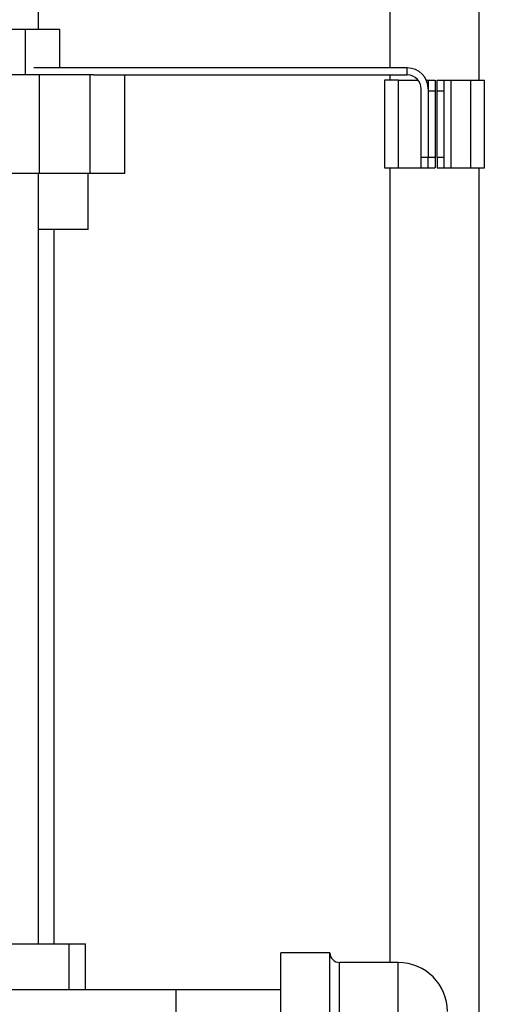
# Model space of a CAD drawing. Extents: x 0.4 to 10.6, y 0.4 to 8.1.
# Drawn here: x 8.1 to 8.4, y 3 to 3.5 of the extents above; entities that cross this region are included whole.
import ezdxf

# ---------------------------------------------------------------- set-up
doc = ezdxf.new("R2010")
doc.units = 0
doc.linetypes.add('SLD-SOLID', pattern=[0])
doc.layers.get('0').update_dxf_attribs({"linetype": 'CONTINUOUS'})
doc.styles.add('SLDTEXTSTYLE0', font='TXT', dxfattribs={"width": 0.75})
doc.dimstyles.new('SLDDIMSTYLE2', dxfattribs={"dimtxt": 0.125, "dimasz": 0.13, "dimexe": 0, "dimexo": 0.0625, "dimgap": 0.03125, "dimtad": 0, "dimtih": 1, "dimtoh": 1, "dimdec": 1, "dimlfac": 20, "dimrnd": 1e-09, "dimzin": 12, "dimtxsty": 'SLDTEXTSTYLE0', "dimsah": 1, "dimcen": 0.09, "dimazin": 3, "dimtfac": 1, "dimtdec": 1, "dimtofl": 0, "dimtmove": 0, "dimatfit": 3, "dimtolj": 1, "dimtzin": 12})

# ---------------------------------------------------------------- blocks, each defined once
blk = doc.blocks.new('_D_4')
at = {"color": 7, "linetype": 'SLD-SOLID'}
for p, q in [((8.74181, 4.1254), (9.13325, 4.1254)), ((9.00825, 4.1254), (9.00825, 3.45711)), ((9.00825, 2.59037), (9.00825, 3.25867)), ((8.31532, 2.59037), (9.13325, 2.59037))]:
    blk.add_line(p, q, dxfattribs=at)
for points in [[(9.00825, 4.1254), (8.98825, 3.9954), (9.02825, 3.9954)], [(9.00825, 2.59037), (9.02825, 2.72037), (8.98825, 2.72037)]]:
    blk.add_solid(points, dxfattribs=at)
at = {"color": 7, "linetype": 'SLD-SOLID', "insert": (8.84662, 3.4198), "char_height": 0.125, "attachment_point": 1, "style": 'SLDTEXTSTYLE0'}
blk.add_mtext('30.7', dxfattribs=at)

msp = doc.modelspace()

# ---------------------------------------------------------------- linework, layer by layer
at = {"color": 7, "linetype": 'SLD-SOLID'}
for p, q in [((8.34622, 4.10962), (8.34622, 3.50956)), ((8.39622, 3.56438), (8.39622, 3.50267)), ((8.14887, 3.53121), (8.14887, 3.54302)), ((8.14156, 3.53121), (8.11521, 3.53121)), ((8.14156, 3.50562), (8.14156, 3.53121)), ((8.16084, 3.53121), (8.14156, 3.53121)), ((8.16084, 3.50956), (8.16084, 3.53121)), ((8.35597, 3.50956), (8.14621, 3.50956)), ((8.35597, 3.50562), (8.35597, 3.50956)), ((8.14917, 3.50562), (7.8303, 3.50562)), ((8.14917, 3.50562), (8.14917, 3.4505)), ((8.17785, 3.50562), (8.14917, 3.50562)), ((8.17785, 3.4505), (8.17785, 3.50562)), ((8.17994, 3.50562), (8.17785, 3.50562)), ((8.17994, 3.50562), (8.35597, 3.50562)), ((8.19741, 3.4505), (8.19741, 3.50562)), ((8.34317, 3.50267), (8.34317, 3.45345)), ((8.35105, 3.50267), (8.34317, 3.50267)), ((8.34622, 3.50562), (8.34622, 3.50267)), ((8.35105, 3.45345), (8.35105, 3.50267)), ((8.35105, 3.50267), (8.36211, 3.50267)), ((8.3667, 3.50267), (8.36778, 3.50267)), ((8.36778, 3.50267), (8.37172, 3.50267)), ((8.36778, 3.50267), (8.36778, 3.49775)), ((8.37172, 3.50267), (8.37172, 3.49676)), ((8.3727, 3.50267), (8.37664, 3.50267)), ((8.3727, 3.49676), (8.3727, 3.50267)), ((8.37664, 3.49676), (8.37664, 3.50267)), ((8.37664, 3.50267), (8.38057, 3.50267)), ((8.38057, 3.45345), (8.38057, 3.50267)), ((8.38057, 3.50267), (8.3914, 3.50267)), ((8.3914, 3.50267), (8.3914, 3.45345)), ((8.3914, 3.50267), (8.39927, 3.50267)), ((8.39927, 3.45345), (8.39927, 3.50267)), ((8.36384, 3.45936), (8.36384, 3.49775)), ((8.36778, 3.49775), (8.36778, 3.45936)), ((8.36778, 3.49676), (8.37172, 3.49676)), ((8.36778, 3.49676), (8.36778, 3.45936)), ((8.37172, 3.49676), (8.37172, 3.45936)), ((8.3727, 3.49676), (8.37664, 3.49676)), ((8.3727, 3.45936), (8.3727, 3.49676)), ((8.37664, 3.45936), (8.37664, 3.49676)), ((8.36384, 3.45345), (8.36384, 3.45936)), ((8.36778, 3.45936), (8.36384, 3.45936)), ((8.36778, 3.45345), (8.36778, 3.45936)), ((8.37172, 3.45936), (8.36778, 3.45936)), ((8.37172, 3.45936), (8.37172, 3.45345)), ((8.37664, 3.45936), (8.3727, 3.45936)), ((8.3727, 3.45936), (8.3727, 3.45345)), ((8.37664, 3.45345), (8.37664, 3.45936)), ((8.34317, 3.45345), (8.35105, 3.45345)), ((8.34622, 3.45345), (8.34622, 3.00769)), ((8.35105, 3.45345), (8.36384, 3.45345)), ((8.36384, 3.45345), (8.36778, 3.45345)), ((8.36778, 3.45345), (8.37172, 3.45345)), ((8.3727, 3.45345), (8.37664, 3.45345)), ((8.37664, 3.45345), (8.38057, 3.45345)), ((8.38057, 3.45345), (8.3914, 3.45345)), ((8.3914, 3.45345), (8.39927, 3.45345)), ((8.39622, 3.45345), (8.39622, 2.72777)), ((7.8303, 3.4505), (8.14917, 3.4505)), ((8.14887, 3.01812), (8.14887, 3.4505)), ((8.14917, 3.4505), (8.17785, 3.4505)), ((8.17674, 3.41901), (8.17674, 3.4505)), ((8.17785, 3.4505), (8.19741, 3.4505)), ((8.17674, 3.41901), (8.14887, 3.41901)), ((8.15775, 3.01812), (8.15775, 3.41901)), ((8.13195, 3.01812), (8.16614, 3.01812)), ((8.16614, 3.01812), (8.17526, 3.01812)), ((8.17526, 2.99244), (8.17526, 3.01812)), ((8.31251, 3.01319), (8.28501, 3.01319)), ((8.28501, 2.9464), (8.28501, 3.01319)), ((8.31251, 2.9464), (8.31251, 3.01319)), ((8.35095, 3.00769), (8.31801, 3.00769)), ((8.22595, 2.99244), (7.70115, 2.99244)), ((8.28501, 2.99244), (8.22595, 2.99244)), ((8.22595, 2.99244), (8.22595, 2.81744))]:
    msp.add_line(p, q, dxfattribs=at)
at = {"color": 8, "linetype": 'SLD-SOLID'}
for p, q in [((8.16614, 2.99244), (8.16614, 3.01812)), ((8.31801, 2.9443), (8.31801, 3.00769)), ((8.35095, 2.9443), (8.35095, 3.00769))]:
    msp.add_line(p, q, dxfattribs=at)
at = {"color": 7, "linetype": 'SLD-SOLID'}
for centre, radius, start, end in [((8.35597, 3.49775), 0.01181, 360, 90), ((8.35597, 3.49775), 0.00787, 360, 90), ((8.31801, 3.01319), 0.0055, 180, 270), ((8.35095, 2.98013), 0.02756, 0, 90)]:
    msp.add_arc(centre, radius, start, end, dxfattribs=at)

# ---------------------------------------------------------------- dimensions: what is measured, and where the dimension line sits
dim = msp.add_linear_dim(base=(9.00825, 4.1254), p1=(8.26532, 2.59037), p2=(8.69181, 4.1254), angle=90, dimstyle='SLDDIMSTYLE2', dxfattribs=at)
dim.commit()
dim.dimension.update_dxf_attribs({"geometry": '_D_4', "text_midpoint": (9.00825, 3.35789), "dimtype": 160})

doc.saveas('drawing.dxf')
